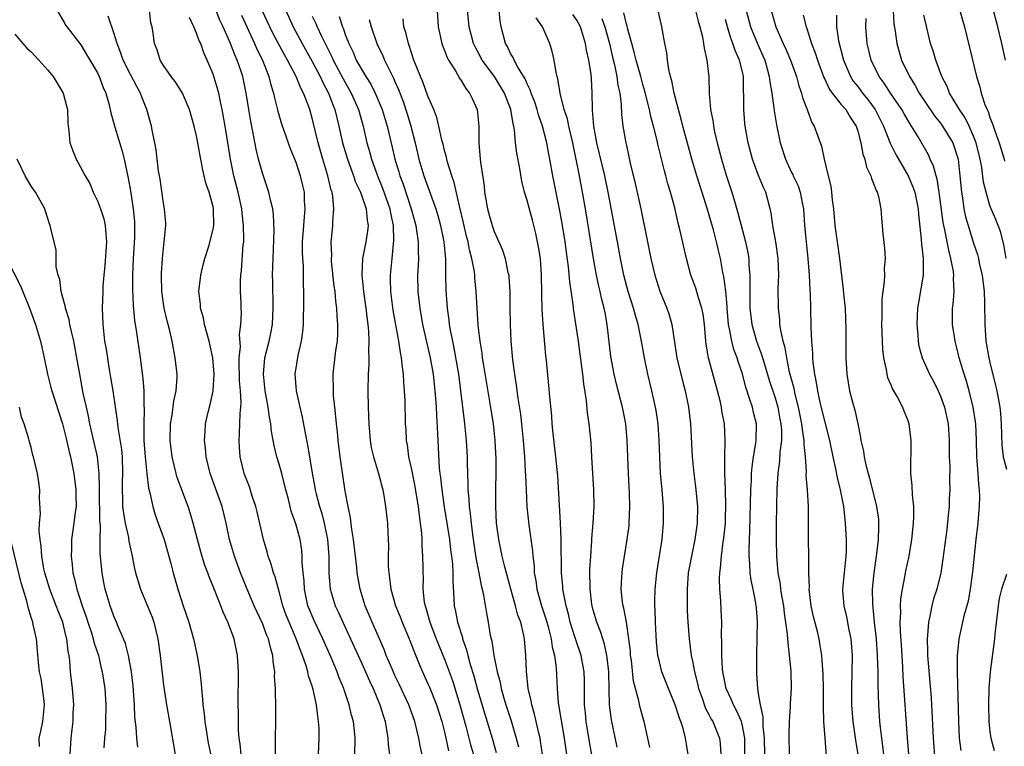
# Model space of a CAD drawing. Units: inches. Extents: x 2505000 to 2508000, y 1551000 to 1554000.
# Drawn here: x 2506000 to 2506119, y 1552040 to 1552128 of the extents above; entities that cross this region are included whole.
import ezdxf

# ---------------------------------------------------------------- set-up
doc = ezdxf.new("R2010")
doc.units = ezdxf.units.IN
doc.header["$MEASUREMENT"] = 0
doc.layers.add('LD25051551_2ft', color=95, linetype='Continuous')

msp = doc.modelspace()

# ---------------------------------------------------------------- linework, layer by layer
at = {"layer": 'LD25051551_2ft'}
for points, elevation in [([(2506069.17, 1552037), (2506068.54, 1552040.54), (2506068.14, 1552043), (2506068.04, 1552044.04), (2506067.93, 1552045), (2506067.92, 1552046.08), (2506067.92, 1552047.92), (2506067.89, 1552049), (2506067.52, 1552051), (2506066.87, 1552052.87), (2506066.78, 1552053.22), (2506066.22, 1552055), (2506065.99, 1552055.99), (2506065.7, 1552057), (2506065.38, 1552058.62), (2506065.33, 1552059), (2506065.31, 1552059.31), (2506065.16, 1552061), (2506065.13, 1552065), (2506065.04, 1552067.04), (2506064.7, 1552072.7), (2506064.48, 1552075), (2506064.15, 1552077.85), (2506064.04, 1552079), (2506063.97, 1552079.97), (2506063.75, 1552082.25), (2506063.64, 1552083.64), (2506063.34, 1552086.66), (2506063.27, 1552087.27), (2506062.95, 1552091), (2506062.83, 1552092.83), (2506062.78, 1552094.78), (2506062.75, 1552097), (2506062.6, 1552099), (2506062.39, 1552100.39), (2506062.27, 1552101), (2506062.04, 1552102.04), (2506061.63, 1552103.63), (2506061, 1552106), (2506060.69, 1552107), (2506060.34, 1552108.34), (2506060.1, 1552109.9), (2506059.75, 1552111.75), (2506059.6, 1552113), (2506059.46, 1552114.54), (2506059.37, 1552115), (2506059.29, 1552115.29), (2506059.04, 1552117), (2506058.27, 1552119), (2506057.79, 1552119.79), (2506057.03, 1552121), (2506055.57, 1552123), (2506055, 1552124.06), (2506054.66, 1552124.66), (2506054.5, 1552125), (2506054, 1552127), (2506053.68, 1552130.32)], 7556), ([(2506040.15, 1552039), (2506040.21, 1552041), (2506040.12, 1552041.88), (2506039.97, 1552043), (2506039.75, 1552043.75), (2506039.47, 1552045), (2506038.84, 1552046.84), (2506038.8, 1552047), (2506038.27, 1552048.27), (2506038.01, 1552049), (2506037.28, 1552050.72), (2506036.28, 1552053), (2506035.21, 1552055.21), (2506034.62, 1552056.62), (2506034.48, 1552057), (2506034.04, 1552059), (2506034, 1552060), (2506033.88, 1552061), (2506033.78, 1552062.22), (2506033.79, 1552063), (2506033.73, 1552063.73), (2506033.53, 1552065), (2506033, 1552066.91), (2506032.45, 1552068.45), (2506032.11, 1552069.89), (2506031.81, 1552071), (2506031.31, 1552073), (2506031, 1552074.14), (2506030.73, 1552075), (2506030.38, 1552076.38), (2506030.07, 1552078.07), (2506029.99, 1552079), (2506029.81, 1552079.81), (2506029.68, 1552081), (2506029.31, 1552083), (2506029.08, 1552085), (2506029.28, 1552087), (2506029.8, 1552089), (2506029.98, 1552089.98), (2506030.19, 1552091), (2506030.28, 1552093), (2506030.27, 1552094.27), (2506030.24, 1552095), (2506030.23, 1552096.23), (2506030.2, 1552097), (2506030.25, 1552099), (2506030.38, 1552102.38), (2506030.32, 1552104.32), (2506030.22, 1552105), (2506029.95, 1552106.05), (2506029.76, 1552107), (2506029, 1552109.18), (2506028.51, 1552111), (2506028.21, 1552112.21), (2506027.86, 1552114.14), (2506027.55, 1552115.55), (2506027.31, 1552117), (2506026.99, 1552119), (2506026.58, 1552121), (2506026.39, 1552121.61), (2506025.92, 1552123), (2506025.62, 1552123.62), (2506025.12, 1552125), (2506024.23, 1552127), (2506023.83, 1552127.83), (2506023, 1552129.97)], 7574), ([(2506004.12, 1552129), (2506005, 1552127.53), (2506005.18, 1552127.18), (2506007, 1552124.85), (2506007.69, 1552123.69), (2506009, 1552121.46), (2506009.21, 1552121), (2506009.68, 1552119.68), (2506010.01, 1552119), (2506010.41, 1552117.59), (2506010.62, 1552116.62), (2506011, 1552115.33), (2506011.12, 1552114.88), (2506011.98, 1552111.98), (2506012.23, 1552111), (2506012.72, 1552108.72), (2506013, 1552107.18), (2506013.33, 1552105), (2506013.48, 1552103.48), (2506013.5, 1552103), (2506013.49, 1552101.49), (2506013.33, 1552099), (2506013.26, 1552097), (2506013.26, 1552095.26), (2506013.33, 1552093.33), (2506013.5, 1552091.5), (2506013.69, 1552090.31), (2506014.18, 1552087), (2506014.49, 1552084.5), (2506014.61, 1552083), (2506014.62, 1552081.38), (2506014.68, 1552080.68), (2506014.61, 1552079), (2506014.63, 1552078.63), (2506014.63, 1552077), (2506014.78, 1552075), (2506014.98, 1552072.98), (2506015.2, 1552071.2), (2506015.36, 1552070.64), (2506015.69, 1552069), (2506015.99, 1552067.99), (2506016.37, 1552067), (2506017.08, 1552065), (2506017.89, 1552062.11), (2506018.16, 1552061), (2506018.72, 1552059), (2506019.36, 1552057), (2506020.06, 1552055), (2506020.64, 1552053), (2506021.06, 1552051), (2506021.38, 1552049), (2506021.55, 1552047.55), (2506021.58, 1552047), (2506021.72, 1552045.72), (2506021.76, 1552045), (2506021.91, 1552043.91), (2506021.99, 1552043), (2506022.41, 1552040.41), (2506023.11, 1552037)], 7582), ([(2506026.39, 1552039), (2506026.29, 1552040.29), (2506026.17, 1552041), (2506026.08, 1552041.92), (2506026.06, 1552043), (2506026.07, 1552044.07), (2506026.03, 1552045), (2506026.03, 1552045.97), (2506026.09, 1552048.09), (2506026.08, 1552049), (2506025.96, 1552051), (2506025.78, 1552051.78), (2506025.54, 1552053), (2506024.8, 1552055), (2506024.22, 1552056.22), (2506023.94, 1552057), (2506023, 1552059.34), (2506022.51, 1552060.51), (2506022.35, 1552061), (2506021.97, 1552061.97), (2506021.5, 1552063.5), (2506021.1, 1552065), (2506020.6, 1552067), (2506020.24, 1552068.24), (2506019.97, 1552069), (2506019.2, 1552071), (2506018.63, 1552072.63), (2506018.53, 1552073), (2506018.05, 1552075), (2506017.81, 1552077), (2506017.86, 1552079), (2506018.05, 1552080.05), (2506018.26, 1552081.74), (2506018.55, 1552083), (2506018.65, 1552084.65), (2506018.65, 1552085), (2506018.43, 1552087), (2506018.05, 1552089), (2506017.77, 1552090.23), (2506017.58, 1552091), (2506017.44, 1552091.44), (2506017.08, 1552093), (2506016.8, 1552095), (2506016.75, 1552097), (2506016.76, 1552097.24), (2506016.87, 1552099), (2506017, 1552100.2), (2506017.1, 1552101), (2506017.28, 1552103), (2506017.27, 1552103.27), (2506017.14, 1552105), (2506017, 1552105.69), (2506016.58, 1552108.58), (2506016.41, 1552109.59), (2506016.13, 1552112.13), (2506015.96, 1552113), (2506015.68, 1552114.32), (2506015.56, 1552115), (2506014.99, 1552117), (2506014.41, 1552118.41), (2506014.21, 1552119), (2506013.78, 1552119.78), (2506013, 1552121.26), (2506012.12, 1552123), (2506011.85, 1552123.85), (2506011.39, 1552125), (2506011, 1552126.29), (2506010.31, 1552128.31)], 7580), ([(2506030.54, 1552039), (2506030.56, 1552040.56), (2506030.54, 1552041), (2506030.6, 1552043), (2506030.6, 1552045), (2506030.54, 1552046.54), (2506030.55, 1552047), (2506030.45, 1552048.45), (2506030.46, 1552049), (2506030.27, 1552050.27), (2506030.23, 1552051), (2506029.93, 1552051.93), (2506029.69, 1552053), (2506029.48, 1552053.48), (2506029, 1552054.77), (2506027.98, 1552057), (2506027.12, 1552059), (2506026.32, 1552061), (2506025.58, 1552063), (2506025, 1552065), (2506024.59, 1552067), (2506024.09, 1552069), (2506022.66, 1552073), (2506022.15, 1552075), (2506022.07, 1552076.07), (2506021.95, 1552077), (2506022.04, 1552078.04), (2506022.1, 1552079), (2506022.42, 1552080.42), (2506022.65, 1552081.35), (2506023.01, 1552082.99), (2506023.13, 1552085), (2506022.96, 1552087), (2506022.51, 1552089), (2506021.98, 1552091), (2506021.83, 1552091.83), (2506021.49, 1552093), (2506021.48, 1552093.48), (2506021.27, 1552095), (2506021.32, 1552095.32), (2506021.5, 1552097), (2506021.78, 1552098.22), (2506022.01, 1552099), (2506022.49, 1552100.49), (2506023, 1552102.54), (2506023.07, 1552103), (2506023.04, 1552105), (2506023, 1552105.23), (2506022.53, 1552107), (2506022.12, 1552108.12), (2506021.94, 1552109), (2506021.74, 1552109.74), (2506021.52, 1552111), (2506021.43, 1552111.43), (2506021.16, 1552113), (2506021, 1552113.83), (2506020.72, 1552115), (2506020.15, 1552117), (2506019.28, 1552119), (2506019.18, 1552119.18), (2506018.4, 1552120.4), (2506017.91, 1552121), (2506017, 1552122.34), (2506016.6, 1552123), (2506016.22, 1552124.22), (2506015.91, 1552125), (2506015.74, 1552126.26), (2506015.61, 1552127), (2506015.48, 1552127.48), (2506015.29, 1552129)], 7578), ([(2506035.74, 1552039), (2506035.84, 1552041), (2506035.82, 1552042.18), (2506035.77, 1552043), (2506035.66, 1552043.65), (2506035.52, 1552045), (2506035.12, 1552046.88), (2506035, 1552047.27), (2506034.54, 1552048.54), (2506034.46, 1552049), (2506034.26, 1552049.74), (2506033.82, 1552051), (2506033.57, 1552051.57), (2506033.07, 1552053), (2506032.19, 1552055), (2506031.86, 1552055.86), (2506031.45, 1552057), (2506031, 1552058.74), (2506030.51, 1552060.51), (2506030.32, 1552061), (2506030.04, 1552062.04), (2506029.66, 1552063), (2506029.53, 1552063.53), (2506029.08, 1552065), (2506028.34, 1552068.34), (2506028.17, 1552069), (2506027.73, 1552070.27), (2506027.39, 1552071.39), (2506027, 1552072.39), (2506026.78, 1552073), (2506026.29, 1552075), (2506026.18, 1552076.18), (2506026.14, 1552077), (2506026.21, 1552077.79), (2506026.27, 1552080.27), (2506026.35, 1552081), (2506026.4, 1552081.6), (2506026.31, 1552083), (2506026.2, 1552084.2), (2506026.2, 1552085), (2506026.15, 1552085.85), (2506026.17, 1552087), (2506026.3, 1552088.3), (2506026.19, 1552089.81), (2506026.36, 1552091), (2506026.43, 1552092.43), (2506026.4, 1552093), (2506026.39, 1552093.61), (2506026.33, 1552095), (2506026.3, 1552096.3), (2506026.35, 1552097), (2506026.44, 1552097.56), (2506026.65, 1552100.65), (2506026.71, 1552101), (2506026.72, 1552101.28), (2506026.69, 1552103), (2506026.5, 1552104.5), (2506026.46, 1552105), (2506026.02, 1552107), (2506025.52, 1552109), (2506025.12, 1552111), (2506024.46, 1552115), (2506024.11, 1552117), (2506023.84, 1552118.16), (2506023.68, 1552119), (2506023.55, 1552119.55), (2506023.1, 1552121), (2506023, 1552121.29), (2506022.29, 1552123), (2506021.89, 1552123.89), (2506021.5, 1552125), (2506021.33, 1552125.33), (2506021, 1552126.26), (2506020.68, 1552127), (2506020.13, 1552128.13)], 7576), ([(2506026.44, 1552128.44), (2506028.03, 1552125), (2506028.31, 1552124.31), (2506028.97, 1552123), (2506029.76, 1552121), (2506029.99, 1552119.99), (2506030.32, 1552119), (2506030.43, 1552118.43), (2506030.83, 1552116.83), (2506031.29, 1552115.29), (2506032.07, 1552113), (2506032.32, 1552112.32), (2506033, 1552110.63), (2506033.55, 1552109), (2506033.83, 1552107.83), (2506034, 1552107), (2506034.02, 1552105.98), (2506034.08, 1552105), (2506034.02, 1552104.02), (2506033.92, 1552103), (2506033.79, 1552101), (2506033.77, 1552099.77), (2506033.8, 1552099), (2506033.88, 1552098.12), (2506033.89, 1552097), (2506033.89, 1552095.89), (2506033.93, 1552095), (2506033.94, 1552094.06), (2506033.9, 1552091), (2506033.83, 1552090.17), (2506033.66, 1552089), (2506033.25, 1552087.25), (2506032.91, 1552085), (2506033.06, 1552083), (2506033.49, 1552081), (2506033.79, 1552079.79), (2506034.14, 1552077.86), (2506034.44, 1552076.44), (2506034.65, 1552075), (2506034.98, 1552073.02), (2506035.32, 1552071.32), (2506035.36, 1552071), (2506035.47, 1552070.53), (2506035.87, 1552069), (2506036.14, 1552068.14), (2506036.44, 1552067), (2506036.86, 1552065), (2506036.99, 1552063), (2506036.99, 1552060.99), (2506037.17, 1552059), (2506037.78, 1552057), (2506038.18, 1552056.18), (2506038.69, 1552055), (2506039.64, 1552053), (2506041, 1552050.03), (2506041.46, 1552049), (2506041.92, 1552047.92), (2506042.35, 1552047), (2506043.19, 1552045), (2506043.6, 1552043.6), (2506043.8, 1552043), (2506044, 1552042), (2506044.16, 1552041), (2506044.19, 1552040.19), (2506044.35, 1552039)], 7572), ([(2506048.29, 1552039), (2506048.06, 1552040.06), (2506047.89, 1552041), (2506047.39, 1552043), (2506046.67, 1552045), (2506045.51, 1552047.51), (2506045, 1552048.57), (2506044.65, 1552049.35), (2506043.96, 1552051), (2506043.69, 1552051.69), (2506042.24, 1552055), (2506041.41, 1552057), (2506040.79, 1552059), (2506040.44, 1552061), (2506040.38, 1552061.62), (2506040, 1552065), (2506039.79, 1552066.21), (2506039.62, 1552067.62), (2506039.33, 1552069), (2506039, 1552070.85), (2506038.36, 1552075), (2506038.12, 1552077), (2506038.04, 1552078.04), (2506037.92, 1552079), (2506037.86, 1552079.86), (2506037.72, 1552081), (2506037.58, 1552082.42), (2506037.55, 1552083), (2506037.54, 1552085), (2506037.87, 1552087.87), (2506038.04, 1552089), (2506038.09, 1552089.91), (2506038.11, 1552091), (2506038.02, 1552092.02), (2506037.98, 1552093), (2506037.85, 1552093.85), (2506037.76, 1552095), (2506037.66, 1552095.66), (2506037.34, 1552098.66), (2506037.32, 1552099), (2506037.35, 1552099.35), (2506037.28, 1552101), (2506037.33, 1552101.33), (2506037.47, 1552103), (2506037.48, 1552103.48), (2506037.61, 1552105), (2506037.49, 1552106.51), (2506037.39, 1552107), (2506037.28, 1552107.28), (2506036.9, 1552109), (2506036.29, 1552111), (2506035.72, 1552113), (2506035, 1552115.95), (2506034.69, 1552117), (2506034.53, 1552117.47), (2506033.95, 1552119), (2506033.61, 1552119.61), (2506033.06, 1552121), (2506031.99, 1552123), (2506031.62, 1552123.62), (2506030.24, 1552126.24), (2506029.86, 1552127), (2506028.93, 1552129)], 7570), ([(2506031.8, 1552129), (2506032.7, 1552127), (2506033.77, 1552125), (2506035, 1552122.83), (2506035.97, 1552121), (2506036.28, 1552120.28), (2506036.98, 1552119), (2506037.52, 1552117.52), (2506037.74, 1552117), (2506038.22, 1552115), (2506038.66, 1552113), (2506039.25, 1552111), (2506039.98, 1552109), (2506040.23, 1552108.23), (2506040.83, 1552107), (2506041.53, 1552105), (2506041.64, 1552103.64), (2506041.77, 1552103), (2506041.7, 1552102.3), (2506041.48, 1552101), (2506041.08, 1552099), (2506040.98, 1552097.02), (2506041.18, 1552095), (2506041.47, 1552093), (2506041.63, 1552091.63), (2506041.72, 1552091), (2506041.81, 1552090.19), (2506041.85, 1552089), (2506041.8, 1552087.8), (2506041.83, 1552087), (2506041.83, 1552086.17), (2506041.75, 1552085), (2506041.73, 1552083), (2506041.77, 1552081), (2506041.84, 1552079), (2506041.99, 1552077), (2506042.14, 1552076.14), (2506042.4, 1552075), (2506043.02, 1552073), (2506043.54, 1552071), (2506043.67, 1552070.33), (2506043.88, 1552069), (2506044.1, 1552067), (2506044.13, 1552065.87), (2506044.22, 1552064.22), (2506044.19, 1552063), (2506044.2, 1552061.8), (2506044.25, 1552061), (2506044.36, 1552060.36), (2506044.52, 1552059), (2506045.09, 1552057), (2506045.64, 1552055.64), (2506045.87, 1552055), (2506046.71, 1552053), (2506047, 1552052.28), (2506047.35, 1552051.35), (2506047.87, 1552050.13), (2506048.33, 1552049), (2506049, 1552047.57), (2506049.17, 1552047.17), (2506050.03, 1552045), (2506050.66, 1552043), (2506051, 1552041.69), (2506051.16, 1552041), (2506051.47, 1552039.47)], 7568), ([(2506035, 1552128.32), (2506035.43, 1552127.43), (2506035.59, 1552127), (2506036.1, 1552125.9), (2506037.38, 1552123.38), (2506037.54, 1552123), (2506038.73, 1552120.73), (2506039.72, 1552119), (2506040.59, 1552117), (2506041.14, 1552115), (2506041.6, 1552113), (2506041.93, 1552111.93), (2506042.17, 1552111), (2506042.88, 1552109), (2506043.5, 1552107.5), (2506044.38, 1552105), (2506044.46, 1552104.46), (2506044.79, 1552103), (2506044.84, 1552101.16), (2506044.79, 1552100.79), (2506044.61, 1552099), (2506044.41, 1552097), (2506044.44, 1552096.44), (2506044.46, 1552095), (2506044.75, 1552092.75), (2506045.43, 1552089), (2506045.62, 1552087.62), (2506045.77, 1552087), (2506045.86, 1552085.86), (2506046, 1552085), (2506046.03, 1552084.03), (2506046.13, 1552083), (2506046.19, 1552081.81), (2506046.25, 1552079), (2506046.31, 1552078.31), (2506046.36, 1552077), (2506046.47, 1552076.47), (2506046.66, 1552075), (2506047, 1552073.49), (2506047.41, 1552071.41), (2506047.58, 1552070.42), (2506047.81, 1552069), (2506047.92, 1552067.92), (2506048.07, 1552067), (2506048.21, 1552065.79), (2506048.25, 1552065), (2506048.24, 1552064.24), (2506048.34, 1552063), (2506048.37, 1552061.63), (2506048.36, 1552061), (2506048.41, 1552060.41), (2506048.39, 1552059), (2506048.55, 1552057.45), (2506048.64, 1552057), (2506048.73, 1552056.73), (2506049.21, 1552055), (2506049.99, 1552053), (2506051, 1552050.55), (2506051.95, 1552047.95), (2506052.87, 1552045), (2506053.58, 1552042.42), (2506054.16, 1552040.16), (2506054.5, 1552039)], 7566), ([(2506038.26, 1552128.26), (2506038.66, 1552127), (2506038.77, 1552126.77), (2506039, 1552126.1), (2506039.42, 1552125), (2506039.94, 1552123.94), (2506040.33, 1552123), (2506041, 1552121.8), (2506041.48, 1552121), (2506042.08, 1552120.08), (2506042.63, 1552119), (2506043.45, 1552117), (2506044.06, 1552115), (2506044.63, 1552112.63), (2506044.99, 1552111), (2506045.46, 1552109.46), (2506045.59, 1552109), (2506045.98, 1552107.98), (2506046.95, 1552105), (2506047.52, 1552103), (2506047.63, 1552102.37), (2506047.83, 1552101), (2506047.82, 1552099.82), (2506047.85, 1552099), (2506047.82, 1552098.18), (2506047.75, 1552097), (2506047.79, 1552095), (2506048.01, 1552093), (2506048.35, 1552091), (2506049.28, 1552087), (2506049.62, 1552085), (2506049.84, 1552083), (2506049.92, 1552082.08), (2506050, 1552081), (2506050.03, 1552080.03), (2506050.17, 1552077.83), (2506050.18, 1552077), (2506050.37, 1552073.63), (2506050.44, 1552073), (2506050.52, 1552072.52), (2506050.67, 1552071), (2506050.97, 1552068.97), (2506051.59, 1552065), (2506051.74, 1552063.75), (2506051.86, 1552063), (2506051.96, 1552062.04), (2506052.02, 1552061), (2506052, 1552060), (2506052.12, 1552057.88), (2506052.15, 1552057), (2506052.31, 1552056.31), (2506052.56, 1552055), (2506053.16, 1552053.16), (2506053.19, 1552053), (2506053.67, 1552051.67), (2506053.82, 1552051), (2506054.11, 1552049.89), (2506054.54, 1552048.54), (2506055, 1552046.83), (2506055.88, 1552043.88), (2506056.77, 1552041), (2506057.27, 1552039.27)], 7564), ([(2506062.87, 1552039), (2506062.63, 1552040.63), (2506062.56, 1552041), (2506062.4, 1552041.6), (2506061.89, 1552043.89), (2506061.55, 1552045), (2506061.48, 1552045.48), (2506061.13, 1552047), (2506060.91, 1552049.09), (2506060.84, 1552051), (2506060.68, 1552053), (2506060.61, 1552053.39), (2506060.22, 1552055), (2506059.88, 1552055.88), (2506059.59, 1552057), (2506059.03, 1552059), (2506058.3, 1552061.7), (2506057.98, 1552063), (2506057.56, 1552065), (2506057.3, 1552067), (2506057.19, 1552069), (2506057.19, 1552071.19), (2506057.24, 1552073), (2506057.24, 1552074.76), (2506057.13, 1552077), (2506056.91, 1552079), (2506056.52, 1552081.48), (2506055.71, 1552086.29), (2506055.6, 1552087), (2506055.54, 1552087.54), (2506055.3, 1552089), (2506055.08, 1552090.92), (2506054.95, 1552093), (2506054.84, 1552095), (2506054.67, 1552096.67), (2506054.65, 1552097), (2506054.61, 1552097.39), (2506054.32, 1552099), (2506054.04, 1552100.04), (2506053.88, 1552101), (2506053.68, 1552101.68), (2506053.31, 1552103.31), (2506052.85, 1552105.15), (2506052.17, 1552108.17), (2506051.88, 1552109), (2506051.37, 1552110.63), (2506051.28, 1552111), (2506051.24, 1552111.24), (2506051, 1552112.05), (2506050.82, 1552112.82), (2506050.68, 1552113.32), (2506050.32, 1552115), (2506050.06, 1552116.06), (2506049.7, 1552117), (2506049, 1552118.63), (2506048.37, 1552120.37), (2506048.09, 1552121), (2506047.48, 1552122.52), (2506047.3, 1552123), (2506047, 1552123.89), (2506046.74, 1552124.74), (2506046.63, 1552125), (2506046.32, 1552126.32), (2506046.09, 1552127), (2506045.98, 1552127.98)], 7560), ([(2506050.13, 1552129), (2506050.25, 1552127), (2506050.68, 1552125), (2506050.75, 1552124.75), (2506051, 1552124.15), (2506051.31, 1552123.31), (2506051.47, 1552123), (2506052.31, 1552121.69), (2506052.81, 1552120.81), (2506053, 1552120.54), (2506053.56, 1552119.56), (2506054.04, 1552119), (2506054.33, 1552118.33), (2506054.97, 1552117), (2506055.15, 1552115), (2506055.15, 1552113), (2506055.32, 1552111), (2506055.36, 1552110.64), (2506055.78, 1552107.78), (2506055.85, 1552107), (2506056.19, 1552105), (2506056.38, 1552104.38), (2506056.75, 1552103), (2506057, 1552102.28), (2506057.58, 1552101), (2506058.01, 1552100.01), (2506058.33, 1552099), (2506058.68, 1552097.32), (2506058.77, 1552097), (2506058.79, 1552096.79), (2506058.9, 1552095), (2506058.9, 1552093.1), (2506058.94, 1552091), (2506059.03, 1552089), (2506059.24, 1552086.76), (2506059.48, 1552085), (2506059.69, 1552083.69), (2506059.89, 1552082.11), (2506060.18, 1552080.18), (2506060.31, 1552079), (2506060.51, 1552077), (2506060.67, 1552075), (2506060.77, 1552073.23), (2506060.78, 1552072.78), (2506060.86, 1552071), (2506060.97, 1552068.97), (2506061.2, 1552066.8), (2506061.64, 1552063.64), (2506061.68, 1552063), (2506061.83, 1552061.83), (2506061.86, 1552061), (2506062.05, 1552060.05), (2506062.18, 1552059), (2506062.75, 1552057), (2506063.31, 1552055.31), (2506063.55, 1552054.45), (2506063.91, 1552053), (2506064.03, 1552052.03), (2506064.3, 1552051), (2506064.5, 1552049.5), (2506064.62, 1552047), (2506064.76, 1552045.24), (2506065.48, 1552041), (2506065.75, 1552039)], 7558), ([(2506071.88, 1552039.88), (2506071.19, 1552043.19), (2506070.96, 1552045), (2506070.91, 1552046.91), (2506070.87, 1552049), (2506070.69, 1552050.69), (2506070.64, 1552051), (2506070.36, 1552052.36), (2506070.14, 1552053), (2506069.89, 1552053.89), (2506069.45, 1552055), (2506069, 1552056.48), (2506068.86, 1552057), (2506068.84, 1552057.16), (2506068.61, 1552059), (2506068.59, 1552061.4), (2506068.69, 1552063), (2506068.84, 1552064.84), (2506068.84, 1552065.15), (2506069, 1552067), (2506069.09, 1552069), (2506069.06, 1552071), (2506068.84, 1552075), (2506068.73, 1552076.73), (2506068.5, 1552079), (2506068.32, 1552080.32), (2506068.19, 1552081.81), (2506067.85, 1552083.85), (2506067.73, 1552085), (2506067.42, 1552087.42), (2506067.21, 1552089), (2506066.66, 1552092.66), (2506066.58, 1552093.42), (2506066.17, 1552096.17), (2506066.02, 1552097.98), (2506065.76, 1552099.76), (2506065.61, 1552101), (2506065.24, 1552103.24), (2506065, 1552104.58), (2506064.1, 1552109), (2506063.74, 1552111), (2506063.61, 1552111.61), (2506063.37, 1552113), (2506062.86, 1552115), (2506062.37, 1552116.37), (2506062.21, 1552117), (2506061.91, 1552117.91), (2506061.48, 1552119), (2506061.38, 1552119.38), (2506061, 1552120.11), (2506060.74, 1552120.74), (2506059.88, 1552122.12), (2506059.42, 1552123), (2506059.3, 1552123.3), (2506059, 1552123.79), (2506058.62, 1552124.62), (2506058.39, 1552125), (2506057.87, 1552127), (2506057.73, 1552127.73), (2506057.6, 1552129)], 7554), ([(2506075.84, 1552039.84), (2506075.62, 1552041), (2506075.16, 1552043), (2506075, 1552043.53), (2506074.68, 1552044.68), (2506074.52, 1552045.48), (2506074.1, 1552047), (2506073.87, 1552047.87), (2506073.61, 1552050.39), (2506073.52, 1552051), (2506073.49, 1552051.49), (2506073.32, 1552053), (2506073.03, 1552055.03), (2506072.7, 1552056.7), (2506072.62, 1552057), (2506072.55, 1552057.45), (2506072.38, 1552059), (2506072.46, 1552060.46), (2506072.48, 1552061), (2506072.53, 1552061.47), (2506072.77, 1552063), (2506073.11, 1552065), (2506073.33, 1552066.67), (2506073.36, 1552067), (2506073.44, 1552069), (2506073.39, 1552070.61), (2506073.25, 1552073), (2506073.17, 1552075), (2506073.12, 1552077), (2506072.93, 1552079), (2506072.53, 1552081), (2506072.38, 1552081.62), (2506071.8, 1552083.8), (2506071.51, 1552085), (2506071.13, 1552087.13), (2506070.69, 1552091), (2506070.42, 1552092.42), (2506070.33, 1552093), (2506070.04, 1552094.04), (2506069.85, 1552095), (2506069.67, 1552095.67), (2506069.39, 1552097), (2506069.01, 1552099), (2506068.04, 1552105), (2506067.7, 1552107), (2506067.32, 1552109), (2506066.51, 1552113), (2506066.04, 1552115), (2506065.87, 1552115.87), (2506065.49, 1552117), (2506064.99, 1552119), (2506064.73, 1552120.73), (2506064.64, 1552121), (2506064.51, 1552121.49), (2506064.27, 1552123), (2506064.03, 1552124.03), (2506063.74, 1552125), (2506062.87, 1552127), (2506062.11, 1552128.11)], 7552), ([(2506080.49, 1552039), (2506080.27, 1552040.27), (2506080.16, 1552041), (2506079.86, 1552042.14), (2506079.58, 1552043), (2506079.42, 1552043.42), (2506078.92, 1552045), (2506078.09, 1552047), (2506077.31, 1552049), (2506077, 1552050.2), (2506076.82, 1552051), (2506076.65, 1552052.65), (2506076.59, 1552053.41), (2506076.52, 1552055), (2506076.5, 1552056.5), (2506076.46, 1552057), (2506076.44, 1552057.56), (2506076.48, 1552059), (2506076.68, 1552061), (2506077.03, 1552063.03), (2506077.34, 1552065), (2506077.46, 1552066.54), (2506077.51, 1552067), (2506077.48, 1552069), (2506077.44, 1552069.44), (2506077.32, 1552071), (2506077.14, 1552073), (2506077.04, 1552075), (2506076.99, 1552077), (2506076.85, 1552079), (2506076.6, 1552080.6), (2506076.53, 1552081), (2506076.09, 1552083), (2506075.6, 1552085), (2506075.18, 1552087), (2506074.79, 1552089.21), (2506074.42, 1552091), (2506074.09, 1552092.09), (2506073.87, 1552093), (2506073.23, 1552095), (2506072.68, 1552097), (2506072.28, 1552099), (2506071.93, 1552101), (2506070.82, 1552107), (2506070.4, 1552109), (2506069.45, 1552113), (2506069.08, 1552115), (2506068.92, 1552116.92), (2506068.89, 1552117.11), (2506068.88, 1552119), (2506068.8, 1552120.8), (2506068.76, 1552121.24), (2506068.48, 1552123), (2506068.19, 1552124.19), (2506068.06, 1552125), (2506067.45, 1552127), (2506067, 1552127.84), (2506066.52, 1552128.52)], 7550), ([(2506070.04, 1552128.04), (2506070.4, 1552127), (2506070.95, 1552125), (2506071.33, 1552123.33), (2506071.56, 1552122.44), (2506071.87, 1552121), (2506071.98, 1552119.98), (2506072.21, 1552119), (2506072.38, 1552117.62), (2506072.42, 1552116.42), (2506072.59, 1552115), (2506072.93, 1552113), (2506073, 1552112.66), (2506073.47, 1552110.53), (2506074.06, 1552108.06), (2506074.74, 1552105), (2506075.58, 1552101), (2506075.98, 1552099), (2506076.44, 1552097), (2506077.06, 1552095.06), (2506077.9, 1552093), (2506078.19, 1552092.19), (2506078.52, 1552091), (2506079.12, 1552087), (2506079.87, 1552083.87), (2506080.13, 1552083), (2506080.54, 1552081), (2506080.77, 1552079), (2506080.98, 1552075), (2506081.16, 1552073), (2506081.38, 1552071.38), (2506081.61, 1552069), (2506081.57, 1552067), (2506081.3, 1552065), (2506080.87, 1552063), (2506080.5, 1552061), (2506080.34, 1552059), (2506080.37, 1552056.37), (2506080.44, 1552055), (2506080.59, 1552053), (2506080.85, 1552051), (2506081, 1552050.3), (2506081.23, 1552049), (2506081.6, 1552047.6), (2506081.73, 1552047), (2506082.16, 1552045.84), (2506082.59, 1552044.59), (2506083, 1552043.85), (2506083.28, 1552043.28), (2506083.46, 1552043), (2506084.28, 1552041), (2506084.35, 1552040.35), (2506084.42, 1552039)], 7548), ([(2506087.33, 1552039), (2506087.32, 1552041), (2506087, 1552042.67), (2506086.92, 1552043), (2506086.33, 1552044.33), (2506085.95, 1552045), (2506085.69, 1552045.69), (2506085.07, 1552047), (2506084.67, 1552049), (2506084.63, 1552049.37), (2506084.56, 1552051), (2506084.57, 1552052.57), (2506084.52, 1552053.48), (2506084.54, 1552055), (2506084.48, 1552056.48), (2506084.42, 1552057.58), (2506084.31, 1552059), (2506084.26, 1552060.26), (2506084.3, 1552061), (2506084.4, 1552061.6), (2506084.5, 1552063), (2506084.73, 1552064.73), (2506084.81, 1552065.19), (2506084.98, 1552067), (2506085, 1552067.69), (2506085.04, 1552069.04), (2506085, 1552071), (2506084.92, 1552073.08), (2506084.92, 1552075), (2506084.96, 1552076.96), (2506084.87, 1552079), (2506084.57, 1552080.57), (2506084.52, 1552081), (2506084.39, 1552081.61), (2506084.03, 1552083), (2506082.94, 1552087), (2506082.64, 1552088.64), (2506082.6, 1552089), (2506082.44, 1552091), (2506082.28, 1552092.28), (2506082.15, 1552093), (2506081.74, 1552094.26), (2506081.4, 1552095.4), (2506080.8, 1552097), (2506080.26, 1552099), (2506079.48, 1552102.52), (2506079.28, 1552103.28), (2506078.86, 1552105.14), (2506078.34, 1552107), (2506078.02, 1552108.02), (2506077.77, 1552109), (2506077.6, 1552109.6), (2506076.82, 1552112.82), (2506076.73, 1552113.27), (2506076.29, 1552115), (2506076, 1552116), (2506075.79, 1552117), (2506075.24, 1552119.24), (2506075, 1552120.03), (2506074.74, 1552121), (2506074.17, 1552123), (2506073.96, 1552123.96), (2506073.65, 1552125), (2506073.13, 1552126.87), (2506073.09, 1552127.09), (2506073, 1552127.34), (2506072.69, 1552128.69)], 7546), ([(2506089.74, 1552039), (2506089.72, 1552041), (2506089.57, 1552042.43), (2506089.56, 1552043.56), (2506089.23, 1552045), (2506089, 1552046.4), (2506088.89, 1552047), (2506088.8, 1552048.8), (2506088.77, 1552049), (2506088.78, 1552051), (2506088.84, 1552053.16), (2506088.87, 1552055), (2506088.73, 1552056.73), (2506088.72, 1552057), (2506088.68, 1552057.32), (2506088.34, 1552059), (2506088.1, 1552060.1), (2506087.98, 1552061), (2506087.94, 1552062.06), (2506087.86, 1552063), (2506087.86, 1552063.86), (2506087.96, 1552066.04), (2506088.06, 1552071), (2506088.13, 1552072.13), (2506088.15, 1552073), (2506088.21, 1552073.79), (2506088.39, 1552075), (2506088.68, 1552076.68), (2506088.71, 1552077), (2506088.74, 1552079), (2506088.39, 1552080.39), (2506088.25, 1552081), (2506087.92, 1552082.08), (2506087.44, 1552083.44), (2506087, 1552085.15), (2506086.53, 1552086.53), (2506086.4, 1552087), (2506086, 1552088), (2506085.75, 1552089), (2506085.5, 1552090.5), (2506085.38, 1552091), (2506085.21, 1552093), (2506085.21, 1552093.21), (2506085.05, 1552095.05), (2506084.81, 1552096.81), (2506084.69, 1552097.31), (2506084.39, 1552099), (2506084.11, 1552100.11), (2506083.92, 1552101), (2506083.53, 1552102.47), (2506082.68, 1552105.32), (2506081.52, 1552109), (2506080.93, 1552111), (2506080.51, 1552112.51), (2506079.84, 1552115), (2506079.68, 1552115.68), (2506079.3, 1552117), (2506078.77, 1552119), (2506078.5, 1552120.5), (2506078.34, 1552121), (2506078.13, 1552121.87), (2506077.97, 1552123), (2506077.88, 1552123.88), (2506077.65, 1552125), (2506077.28, 1552127), (2506076.86, 1552129)], 7544), ([(2506081.38, 1552129), (2506081.69, 1552127.69), (2506081.89, 1552127), (2506082.2, 1552125.8), (2506082.35, 1552125), (2506082.42, 1552124.42), (2506082.75, 1552123), (2506082.97, 1552120.97), (2506083.03, 1552118.97), (2506083.2, 1552117), (2506083.49, 1552115.49), (2506083.54, 1552115), (2506083.68, 1552114.32), (2506084, 1552113), (2506084.52, 1552111), (2506085.09, 1552109.09), (2506085.77, 1552107), (2506086.08, 1552105.92), (2506086.51, 1552104.51), (2506087.43, 1552101), (2506087.7, 1552099.7), (2506087.81, 1552099), (2506087.84, 1552098.16), (2506087.93, 1552097), (2506087.95, 1552095.95), (2506087.93, 1552095), (2506087.96, 1552093), (2506088.19, 1552091), (2506088.76, 1552089), (2506089.37, 1552087.37), (2506089.66, 1552086.34), (2506090.28, 1552084.28), (2506091, 1552082.16), (2506091.33, 1552081), (2506091.58, 1552079.58), (2506091.7, 1552079), (2506091.76, 1552078.25), (2506091.76, 1552077), (2506091.58, 1552075.58), (2506091.53, 1552074.47), (2506091.32, 1552073), (2506091.19, 1552071.19), (2506091.15, 1552069), (2506091.14, 1552067), (2506091.14, 1552065), (2506091.18, 1552063), (2506091.35, 1552061), (2506091.61, 1552059.61), (2506091.67, 1552059), (2506091.78, 1552058.22), (2506092, 1552057), (2506092.1, 1552056.1), (2506092.45, 1552053.55), (2506092.52, 1552052.52), (2506092.72, 1552051), (2506092.9, 1552049.1), (2506092.95, 1552047), (2506092.83, 1552045.17), (2506092.83, 1552044.83), (2506092.71, 1552043), (2506092.67, 1552041.33), (2506092.71, 1552039)], 7542), ([(2506087.51, 1552129), (2506088.03, 1552127), (2506088.89, 1552124.89), (2506089.52, 1552123.52), (2506089.74, 1552123), (2506090.05, 1552121.95), (2506090.3, 1552121), (2506090.35, 1552120.35), (2506090.59, 1552119), (2506090.84, 1552117.16), (2506090.87, 1552116.87), (2506091.17, 1552115.17), (2506091.63, 1552113), (2506092.25, 1552111), (2506093, 1552109.41), (2506093.14, 1552109.14), (2506093.19, 1552109), (2506093.77, 1552107.77), (2506094.04, 1552107), (2506094.29, 1552105.71), (2506094.44, 1552105), (2506094.57, 1552103), (2506094.74, 1552101), (2506094.95, 1552099), (2506095.12, 1552097), (2506095.21, 1552095.22), (2506095.26, 1552094.74), (2506095.3, 1552093), (2506095.31, 1552090.69), (2506095.39, 1552089), (2506095.53, 1552087.53), (2506095.54, 1552087), (2506095.58, 1552086.42), (2506095.77, 1552085), (2506095.98, 1552083.98), (2506096.12, 1552083), (2506096.42, 1552081.58), (2506097, 1552079.2), (2506097.58, 1552077), (2506097.98, 1552075), (2506098.26, 1552073.74), (2506098.49, 1552072.49), (2506098.88, 1552071), (2506099.27, 1552069), (2506099.43, 1552067.43), (2506099.49, 1552067), (2506099.61, 1552065), (2506099.61, 1552063.61), (2506099.57, 1552063), (2506099.34, 1552061), (2506099.15, 1552059), (2506099.16, 1552058.84), (2506099.31, 1552057), (2506099.65, 1552055.65), (2506099.93, 1552054.07), (2506100.15, 1552053), (2506100.31, 1552051), (2506100.3, 1552049), (2506100.24, 1552047), (2506100.26, 1552045), (2506100.42, 1552043), (2506100.73, 1552040.73), (2506101.02, 1552039)], 7538), ([(2506090.53, 1552129), (2506091.07, 1552127), (2506091.96, 1552125), (2506092.3, 1552124.3), (2506092.86, 1552123), (2506093.59, 1552121), (2506093.88, 1552119.88), (2506094.21, 1552119), (2506094.35, 1552118.35), (2506094.87, 1552117), (2506094.9, 1552116.9), (2506095.44, 1552115.44), (2506095.73, 1552115), (2506096.6, 1552112.6), (2506096.92, 1552111), (2506097.4, 1552109), (2506097.73, 1552107.73), (2506097.83, 1552107), (2506097.91, 1552106.09), (2506098.07, 1552105), (2506098.23, 1552103), (2506098.49, 1552101), (2506098.8, 1552099), (2506099.25, 1552095.25), (2506099.28, 1552094.72), (2506099.46, 1552093), (2506099.57, 1552090.43), (2506099.54, 1552087.54), (2506099.55, 1552087), (2506099.67, 1552085), (2506100.02, 1552083), (2506100.38, 1552081.62), (2506100.65, 1552080.65), (2506101, 1552079), (2506101.35, 1552077.35), (2506101.39, 1552077), (2506101.68, 1552075.68), (2506101.77, 1552075), (2506101.97, 1552074.03), (2506102.24, 1552073), (2506102.42, 1552072.42), (2506103.28, 1552069), (2506103.49, 1552067.49), (2506103.53, 1552067), (2506103.5, 1552066.5), (2506103.48, 1552065), (2506103.27, 1552063.27), (2506102.93, 1552061), (2506102.75, 1552059), (2506102.77, 1552057.23), (2506102.99, 1552055), (2506103.21, 1552053), (2506103.36, 1552051), (2506103.41, 1552049), (2506103.41, 1552047.41), (2506103.5, 1552045), (2506103.65, 1552043), (2506103.72, 1552042.28), (2506103.87, 1552041), (2506104.01, 1552040.01), (2506104.27, 1552037.73)], 7536), ([(2506094.41, 1552128.41), (2506094.74, 1552127), (2506094.82, 1552126.82), (2506095.42, 1552125), (2506095.86, 1552123.86), (2506096.12, 1552123), (2506096.89, 1552120.89), (2506097, 1552120.69), (2506097.53, 1552119.53), (2506097.91, 1552119), (2506099, 1552117.63), (2506099.54, 1552117), (2506100.09, 1552116.09), (2506100.81, 1552115), (2506101, 1552114.38), (2506101.37, 1552113), (2506101.62, 1552111.62), (2506101.87, 1552111), (2506102.06, 1552110.06), (2506102.59, 1552109), (2506102.66, 1552108.66), (2506103, 1552107.88), (2506103.21, 1552107.21), (2506103.35, 1552107), (2506103.5, 1552106.5), (2506103.79, 1552105), (2506103.87, 1552103.87), (2506103.96, 1552103), (2506104.02, 1552101.98), (2506104.24, 1552100.24), (2506104.3, 1552099), (2506104.21, 1552097.79), (2506104.23, 1552097), (2506104.19, 1552096.19), (2506104.02, 1552095), (2506103.92, 1552094.08), (2506103.9, 1552093), (2506103.92, 1552091.92), (2506103.89, 1552091), (2506103.9, 1552090.1), (2506103.94, 1552089), (2506104, 1552088), (2506104.1, 1552087), (2506104.44, 1552085.56), (2506104.51, 1552085), (2506104.61, 1552084.61), (2506105, 1552083.73), (2506105.21, 1552083.21), (2506105.8, 1552082.2), (2506106.43, 1552081), (2506106.57, 1552080.57), (2506107, 1552079.51), (2506107.17, 1552079), (2506107.42, 1552077), (2506107.42, 1552075.43), (2506107.39, 1552074.61), (2506107.4, 1552073), (2506107.55, 1552071.55), (2506107.58, 1552070.42), (2506107.74, 1552069), (2506107.76, 1552067.76), (2506107.72, 1552067), (2506107.5, 1552065), (2506107.17, 1552063), (2506106.79, 1552061.21), (2506106.71, 1552060.71), (2506106.36, 1552059), (2506106.18, 1552057.82), (2506106.14, 1552057), (2506106.17, 1552056.17), (2506106.11, 1552055), (2506106.14, 1552053.86), (2506106.26, 1552052.26), (2506106.41, 1552049.59), (2506106.46, 1552048.46), (2506106.99, 1552041.01), (2506107.31, 1552037)], 7534), ([(2506098.44, 1552128.44), (2506098.43, 1552127), (2506098.67, 1552125.33), (2506099.26, 1552123), (2506100.11, 1552121), (2506100.46, 1552120.46), (2506101, 1552119.78), (2506101.58, 1552119), (2506102.21, 1552118.21), (2506103.11, 1552117), (2506104.13, 1552115), (2506104.94, 1552112.94), (2506105.59, 1552111.59), (2506107.09, 1552109), (2506107.67, 1552107.67), (2506107.89, 1552107), (2506108.29, 1552105), (2506108.34, 1552104.34), (2506108.69, 1552101.31), (2506108.72, 1552100.72), (2506108.93, 1552099), (2506108.91, 1552097), (2506108.34, 1552093.66), (2506108.24, 1552093), (2506108.15, 1552091), (2506108.27, 1552089.73), (2506108.3, 1552089), (2506108.4, 1552088.4), (2506108.79, 1552087), (2506109.69, 1552085), (2506110.15, 1552084.15), (2506110.71, 1552083), (2506111, 1552082.33), (2506111.48, 1552081), (2506111.93, 1552079), (2506112.08, 1552077), (2506112.07, 1552076.07), (2506112.08, 1552075), (2506112.13, 1552073.87), (2506112.12, 1552072.12), (2506112.14, 1552071), (2506112.08, 1552069.92), (2506112.05, 1552069), (2506111.95, 1552067.95), (2506111.76, 1552066.24), (2506111.31, 1552062.69), (2506111.04, 1552061), (2506110.55, 1552059), (2506110.18, 1552057.82), (2506109.97, 1552057), (2506109.73, 1552055.73), (2506109.54, 1552055), (2506109.45, 1552053.45), (2506109.39, 1552053), (2506109.45, 1552051.45), (2506109.45, 1552051), (2506109.87, 1552045.87), (2506110.14, 1552041), (2506110.34, 1552038.34)], 7532), ([(2506113.51, 1552039.51), (2506113.33, 1552041), (2506113.22, 1552043), (2506113.06, 1552049), (2506113.06, 1552050.94), (2506113.26, 1552053), (2506113.93, 1552055.93), (2506114.39, 1552057.61), (2506114.63, 1552059), (2506114.91, 1552061.09), (2506115.34, 1552065), (2506115.56, 1552067), (2506115.59, 1552067.59), (2506115.73, 1552069), (2506115.77, 1552070.23), (2506115.74, 1552071), (2506115.65, 1552071.65), (2506115.57, 1552073), (2506115.46, 1552074.54), (2506115.4, 1552075), (2506115.35, 1552077), (2506115.28, 1552079), (2506115.25, 1552079.25), (2506114.98, 1552081), (2506114.46, 1552083), (2506114.15, 1552084.15), (2506113.86, 1552085), (2506113.28, 1552087), (2506113, 1552088.18), (2506112.78, 1552089), (2506112.73, 1552089.27), (2506112.46, 1552091), (2506112.46, 1552093), (2506112.53, 1552093.47), (2506112.65, 1552095), (2506112.59, 1552096.59), (2506112.62, 1552097), (2506112.58, 1552097.42), (2506112.28, 1552099), (2506112, 1552100), (2506111.53, 1552102.47), (2506111.4, 1552103), (2506111.34, 1552103.34), (2506110.87, 1552107), (2506110.61, 1552108.61), (2506110.48, 1552109), (2506110.18, 1552110.18), (2506109.78, 1552111), (2506109.54, 1552111.54), (2506108.3, 1552113.7), (2506107.52, 1552115), (2506107.31, 1552115.31), (2506106.56, 1552116.56), (2506106.32, 1552117), (2506104.95, 1552119), (2506104.19, 1552120.19), (2506103.58, 1552121), (2506102.61, 1552123), (2506102.13, 1552125), (2506101.99, 1552127), (2506102.03, 1552128.03)], 7530), ([(2506105.27, 1552129), (2506105.37, 1552127.37), (2506105.52, 1552126.48), (2506105.72, 1552125), (2506106.31, 1552123), (2506107.25, 1552121), (2506107.94, 1552119.94), (2506108.45, 1552119), (2506110.27, 1552116.27), (2506111, 1552115.36), (2506111.26, 1552115), (2506112.49, 1552113), (2506112.64, 1552112.64), (2506113, 1552111.5), (2506113.13, 1552111), (2506113.36, 1552109), (2506113.54, 1552107), (2506113.67, 1552106.33), (2506113.85, 1552105), (2506114.04, 1552104.04), (2506114.34, 1552103), (2506115, 1552100.86), (2506115.48, 1552099.48), (2506115.61, 1552099), (2506115.75, 1552098.25), (2506116.05, 1552097), (2506116.28, 1552095), (2506116.34, 1552093.66), (2506116.37, 1552091), (2506116.5, 1552089), (2506116.84, 1552087), (2506117, 1552086.4), (2506117.65, 1552083.65), (2506117.83, 1552083), (2506118.2, 1552081), (2506118.27, 1552080.27), (2506118.36, 1552079), (2506118.44, 1552076.44), (2506118.61, 1552075), (2506119, 1552073.51)], 7528), ([(2506118.96, 1552099), (2506118.69, 1552100.69), (2506118.26, 1552102.26), (2506117.71, 1552103.71), (2506117.16, 1552105), (2506117, 1552105.42), (2506116.52, 1552107), (2506116.22, 1552108.22), (2506116.01, 1552109.99), (2506115.81, 1552111), (2506115.31, 1552113), (2506115, 1552113.79), (2506114.46, 1552115), (2506113.99, 1552115.99), (2506113.3, 1552117), (2506113, 1552117.56), (2506112.12, 1552119), (2506111.81, 1552119.81), (2506111.18, 1552121), (2506110.43, 1552123), (2506110.11, 1552124.11), (2506109.81, 1552125), (2506109.26, 1552127.26), (2506109, 1552128.44)], 7526), ([(2506113.37, 1552129), (2506113.71, 1552127.71), (2506113.92, 1552127), (2506114.53, 1552124.53), (2506115.36, 1552121), (2506115.76, 1552119.76), (2506115.94, 1552119), (2506116.39, 1552117.61), (2506116.64, 1552117), (2506116.77, 1552116.77), (2506117, 1552116.04), (2506117.3, 1552115.3), (2506117.57, 1552114.43), (2506118.09, 1552113), (2506118.72, 1552111), (2506118.77, 1552110.77)], 7524), ([(2506118.89, 1552123), (2506118.43, 1552125), (2506118.15, 1552126.15), (2506117.96, 1552127), (2506117.42, 1552129)], 7522), ([(2506041.9, 1552127.9), (2506042.11, 1552127), (2506042.81, 1552125), (2506043.52, 1552123.52), (2506043.73, 1552123), (2506044.41, 1552121.6), (2506044.82, 1552120.82), (2506045, 1552120.39), (2506045.43, 1552119.43), (2506045.98, 1552117.98), (2506046.49, 1552116.49), (2506046.94, 1552115), (2506047.44, 1552113), (2506047.91, 1552111), (2506048.51, 1552109), (2506049.94, 1552105), (2506050.19, 1552104.19), (2506050.53, 1552103), (2506050.93, 1552101), (2506051.1, 1552098.9), (2506051.1, 1552097), (2506051.15, 1552095.15), (2506051.31, 1552093), (2506051.52, 1552091.52), (2506051.58, 1552091), (2506051.68, 1552090.32), (2506051.95, 1552089), (2506052.14, 1552088.14), (2506052.69, 1552085), (2506052.95, 1552083), (2506053.37, 1552079.37), (2506053.42, 1552079), (2506053.64, 1552077), (2506053.76, 1552075), (2506053.76, 1552074.24), (2506053.79, 1552073), (2506053.83, 1552071.83), (2506053.83, 1552071), (2506053.94, 1552069.94), (2506053.97, 1552069), (2506054.11, 1552068.11), (2506054.21, 1552067), (2506054.38, 1552065.62), (2506054.79, 1552062.79), (2506055.15, 1552061), (2506055.43, 1552059.44), (2506055.56, 1552059), (2506055.73, 1552058.27), (2506056.09, 1552056.09), (2506056.3, 1552055), (2506056.54, 1552053.46), (2506056.64, 1552053), (2506056.72, 1552052.72), (2506056.97, 1552051), (2506057.39, 1552049), (2506057.74, 1552047.74), (2506057.86, 1552047), (2506058.19, 1552045.81), (2506058.43, 1552045), (2506059.06, 1552043.06), (2506059.68, 1552041), (2506059.94, 1552039.94)], 7562), ([(2506097.2, 1552038.8), (2506097.05, 1552041), (2506096.89, 1552043), (2506096.85, 1552044.85), (2506096.86, 1552047), (2506096.8, 1552048.8), (2506096.76, 1552049.24), (2506096.64, 1552051), (2506096.43, 1552052.43), (2506096.33, 1552053), (2506096.12, 1552053.88), (2506095.64, 1552055.64), (2506095.36, 1552057), (2506095.14, 1552059), (2506095.15, 1552059.15), (2506095.1, 1552061), (2506095.1, 1552063), (2506095.06, 1552065), (2506095.05, 1552069), (2506094.93, 1552071), (2506094.76, 1552072.76), (2506094.78, 1552073.22), (2506094.67, 1552075), (2506094.52, 1552076.52), (2506094.53, 1552077), (2506094.3, 1552078.3), (2506094.24, 1552079), (2506094.02, 1552080.02), (2506093.83, 1552081), (2506093.43, 1552082.57), (2506093.29, 1552083.29), (2506092.76, 1552085.24), (2506092.4, 1552087), (2506092.21, 1552088.21), (2506091.98, 1552089), (2506091.69, 1552090.31), (2506091.59, 1552091), (2506091.56, 1552091.56), (2506091.4, 1552093), (2506091.39, 1552095.39), (2506091.44, 1552097), (2506091.36, 1552099), (2506091.07, 1552101), (2506090.73, 1552103), (2506090.53, 1552104.53), (2506090.42, 1552105), (2506089.87, 1552107), (2506089.58, 1552107.58), (2506089, 1552109.03), (2506088.26, 1552111), (2506087.73, 1552113), (2506087.39, 1552115), (2506087.35, 1552115.35), (2506087.21, 1552117), (2506087.21, 1552118.79), (2506087.18, 1552119.18), (2506087.16, 1552121), (2506087, 1552121.75), (2506086.71, 1552123), (2506086.15, 1552124.15), (2506085.9, 1552125), (2506085.63, 1552125.63), (2506085.23, 1552127), (2506085, 1552127.91)], 7540), ([(2505999, 1552126.14), (2505999.96, 1552125), (2506000.45, 1552124.45), (2506001, 1552124), (2506001.93, 1552123), (2506003, 1552121.79), (2506003.64, 1552121), (2506004.85, 1552119), (2506005.32, 1552117.32), (2506005.39, 1552117), (2506005.42, 1552115.42), (2506005.46, 1552115), (2506005.56, 1552114.44), (2506005.65, 1552113), (2506006.01, 1552112.01), (2506006.43, 1552111), (2506006.65, 1552110.65), (2506007.52, 1552109), (2506008.07, 1552108.07), (2506008.48, 1552107), (2506009, 1552105.97), (2506009.38, 1552105), (2506009.78, 1552103.78), (2506009.96, 1552103), (2506010.01, 1552101.99), (2506010.1, 1552101), (2506009.89, 1552098.11), (2506009.77, 1552097), (2506009.67, 1552095.67), (2506009.64, 1552095), (2506009.59, 1552093), (2506009.66, 1552091), (2506009.88, 1552089), (2506010.05, 1552088.05), (2506010.42, 1552085.58), (2506010.6, 1552084.6), (2506010.85, 1552083), (2506011.4, 1552079.4), (2506011.46, 1552078.54), (2506011.9, 1552075.9), (2506011.99, 1552075), (2506012.05, 1552073), (2506012, 1552072), (2506011.98, 1552071), (2506012.03, 1552069.97), (2506012.04, 1552069), (2506012.14, 1552068.14), (2506012.36, 1552067), (2506012.76, 1552065.24), (2506012.81, 1552064.81), (2506013.22, 1552063), (2506013.51, 1552061.51), (2506013.63, 1552061), (2506014.21, 1552059), (2506015, 1552057.16), (2506015.62, 1552055.62), (2506015.83, 1552055), (2506016.32, 1552053), (2506016.59, 1552051), (2506017, 1552047.39), (2506017.37, 1552045), (2506017.73, 1552043), (2506018.41, 1552039)], 7584), ([(2506013.9, 1552039.9), (2506013.78, 1552041), (2506013.69, 1552042.31), (2506013.54, 1552043.54), (2506013.49, 1552045), (2506013.32, 1552047.32), (2506013.11, 1552049), (2506012.75, 1552051), (2506012.42, 1552052.42), (2506012.18, 1552053), (2506011.53, 1552054.47), (2506011.33, 1552055), (2506011, 1552055.73), (2506010.53, 1552057), (2506009.96, 1552059), (2506009.8, 1552059.8), (2506009.57, 1552061), (2506009.33, 1552063.33), (2506009.32, 1552065), (2506009.36, 1552066.64), (2506009.29, 1552067.29), (2506009.26, 1552071), (2506009.27, 1552071.27), (2506009.23, 1552073), (2506009.01, 1552075), (2506008.09, 1552079), (2506007.92, 1552079.92), (2506007.67, 1552081), (2506007.29, 1552082.71), (2506006.86, 1552085), (2506006.52, 1552087), (2506006.14, 1552089), (2506005.85, 1552090.15), (2506005.68, 1552091), (2506005.6, 1552091.6), (2506005.14, 1552093), (2506005.13, 1552093.13), (2506004.62, 1552095), (2506004.45, 1552096.45), (2506004.24, 1552097), (2506004.01, 1552097.99), (2506004, 1552100), (2506003.37, 1552102.63), (2506003.29, 1552103), (2506003.2, 1552103.2), (2506002.73, 1552104.73), (2506002.64, 1552105), (2506001.53, 1552107), (2506001.3, 1552107.3), (2506001, 1552107.75), (2506000.27, 1552109), (2505999.31, 1552111)], 7586), ([(2505998.02, 1552099), (2505999.7, 1552095.7), (2506000.78, 1552093), (2506001.52, 1552091), (2506002.13, 1552089), (2506002.56, 1552087), (2506002.96, 1552085), (2506003.38, 1552083.38), (2506003.47, 1552083), (2506004.77, 1552079), (2506005, 1552078.2), (2506005.24, 1552077.24), (2506005.6, 1552075.6), (2506005.74, 1552075), (2506006.14, 1552073), (2506006.41, 1552071), (2506006.4, 1552070.4), (2506006.42, 1552069), (2506006.32, 1552068.32), (2506006.17, 1552067), (2506005.88, 1552065), (2506005.86, 1552063.86), (2506005.81, 1552063), (2506005.95, 1552061.95), (2506006.04, 1552061), (2506006.25, 1552060.25), (2506006.51, 1552059), (2506007.15, 1552057), (2506007.64, 1552055.64), (2506007.84, 1552055), (2506008.29, 1552053.71), (2506008.51, 1552053), (2506008.59, 1552052.59), (2506009.12, 1552051), (2506009.47, 1552049.47), (2506009.59, 1552049), (2506009.9, 1552047), (2506010.04, 1552045), (2506010, 1552043), (2506009.97, 1552042.03), (2506009.87, 1552041), (2506009.8, 1552039.8)], 7588), ([(2506005.7, 1552039), (2506005.82, 1552041), (2506005.96, 1552042.04), (2506006.06, 1552043), (2506006.09, 1552044.09), (2506006.14, 1552045), (2506005.99, 1552047), (2506005.76, 1552049), (2506005.66, 1552050.34), (2506005.57, 1552051), (2506005.47, 1552051.47), (2506005.31, 1552053), (2506005.24, 1552053.24), (2506005, 1552054.27), (2506004.8, 1552055), (2506004.28, 1552056.28), (2506004.02, 1552057), (2506003.24, 1552059), (2506002.64, 1552061), (2506002.54, 1552061.46), (2506002.27, 1552063), (2506002.2, 1552064.2), (2506002.06, 1552065), (2506001.97, 1552066.03), (2506002.01, 1552067), (2506002.11, 1552068.11), (2506001.99, 1552070.01), (2506002.04, 1552071), (2506001.93, 1552071.93), (2506001.74, 1552073), (2506001.27, 1552075), (2506001.21, 1552075.21), (2506001, 1552076.12), (2506000.75, 1552077), (2506000.68, 1552077.32), (2506000.15, 1552079), (2505999.81, 1552079.81), (2505999.57, 1552081)], 7590), ([(2506001.99, 1552039.99), (2506001.96, 1552041), (2506002.16, 1552041.84), (2506002.38, 1552043), (2506002.62, 1552045), (2506002.55, 1552045.45), (2506002.37, 1552047), (2506002.18, 1552048.18), (2506001.98, 1552049), (2506001.86, 1552050.14), (2506001.62, 1552053), (2506001.25, 1552054.75), (2506001.18, 1552055), (2506001.13, 1552055.13), (2506001, 1552055.57), (2506000.65, 1552056.65), (2506000.45, 1552057.55), (2506000.01, 1552059), (2505999.78, 1552059.78), (2505998.61, 1552064.61)], 7592), ([(2506119, 1552060.77), (2506118.4, 1552059), (2506118.12, 1552057.88), (2506117.99, 1552057), (2506117.58, 1552053.58), (2506117.54, 1552053), (2506117.01, 1552049), (2506116.85, 1552047), (2506116.8, 1552045), (2506116.86, 1552043), (2506117, 1552041.79), (2506117.11, 1552041), (2506117.5, 1552039.5)], 7528)]:
    msp.add_lwpolyline(points, dxfattribs=dict(at, elevation=elevation))

doc.saveas('drawing.dxf')
